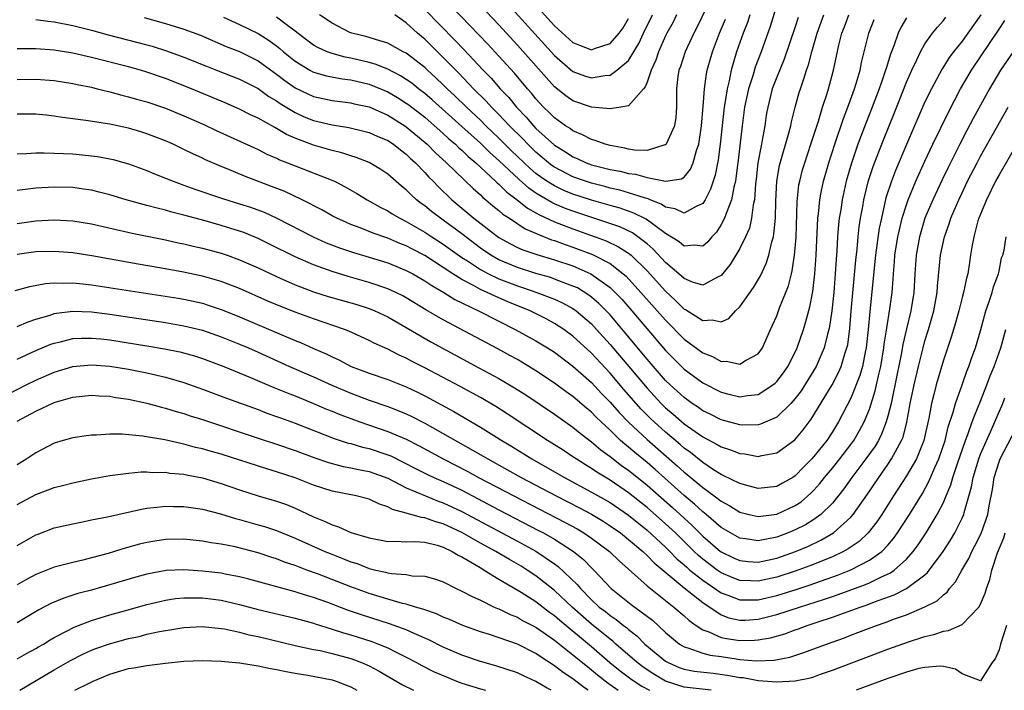
# Model space of a CAD drawing. Units: inches. Extents: x 2607000 to 2610000, y 1539000 to 1540760.
# Drawn here: x 2607947 to 2608054, y 1539000 to 1539072 of the extents above; entities that cross this region are included whole.
import ezdxf

# ---------------------------------------------------------------- set-up
doc = ezdxf.new("R2010")
doc.units = ezdxf.units.IN
doc.header["$MEASUREMENT"] = 0
doc.layers.add('LD26071539_2ft', color=113, linetype='Continuous')

msp = doc.modelspace()

# ---------------------------------------------------------------- linework, layer by layer
at = {"layer": 'LD26071539_2ft'}
for points, elevation in [([(2608022, 1539075), (2608020.37, 1539071.63), (2608020.04, 1539071), (2608019.1, 1539069), (2608018.59, 1539067.41), (2608018.43, 1539067), (2608018.33, 1539066.33), (2608018.19, 1539065), (2608018.17, 1539064.16), (2608018.18, 1539063), (2608018.1, 1539061.9), (2608017.95, 1539061), (2608017.07, 1539059), (2608017, 1539058.93), (2608016.92, 1539058.92), (2608015, 1539058.33), (2608013.63, 1539058.37), (2608013, 1539058.47), (2608012.59, 1539058.59), (2608011, 1539058.86), (2608010.48, 1539059), (2608009.41, 1539059.41), (2608009, 1539059.51), (2608008.03, 1539060.03), (2608007, 1539060.45), (2608006.69, 1539060.69), (2608006.19, 1539061), (2608005, 1539061.84), (2608004.43, 1539062.43), (2608003.82, 1539063), (2608003, 1539063.89), (2608002.51, 1539064.51), (2608002.08, 1539065), (2608000.68, 1539066.68), (2607999, 1539068.52), (2607997.8, 1539069.8), (2607991, 1539076.92)], 8042), ([(2608018.19, 1539073), (2608017.8, 1539072.2), (2608017.14, 1539071), (2608017, 1539070.72), (2608016.23, 1539069), (2608015.93, 1539068.07), (2608015.43, 1539067), (2608015, 1539065.71), (2608014.81, 1539065.19), (2608014.61, 1539065), (2608013, 1539063.16), (2608012.17, 1539063), (2608011, 1539062.83), (2608009, 1539063.01), (2608007, 1539063.69), (2608006.22, 1539064.22), (2608005, 1539065.21), (2608001, 1539069.72), (2607999, 1539071.89), (2607995, 1539076.15)], 8040), ([(2607999, 1539075.26), (2608005, 1539068.6), (2608007, 1539066.85), (2608008.36, 1539066.36), (2608009, 1539066.16), (2608010.43, 1539066.43), (2608011, 1539066.48), (2608011.75, 1539067), (2608013, 1539068.06), (2608014.12, 1539069.88), (2608014.63, 1539071), (2608015.58, 1539073)], 8038), ([(2608002.53, 1539074.53), (2608005, 1539071.81), (2608007, 1539070), (2608007.72, 1539069.72), (2608009, 1539069.21), (2608009.34, 1539069.34), (2608011, 1539069.87), (2608011.98, 1539071), (2608012.42, 1539071.58), (2608013, 1539072.58)], 8036), ([(2608029, 1539074.06), (2608028.28, 1539071.72), (2608027.31, 1539069), (2608026.68, 1539067.32), (2608026.41, 1539066.4), (2608025.95, 1539065), (2608025.53, 1539063), (2608025.27, 1539061), (2608024.8, 1539057), (2608024.76, 1539056.76), (2608024.54, 1539055), (2608024.36, 1539054.36), (2608024.12, 1539053), (2608023.52, 1539051.52), (2608023.36, 1539051), (2608023, 1539050.32), (2608022.49, 1539049.51), (2608021.99, 1539049), (2608021.55, 1539048.45), (2608021, 1539048), (2608020.1, 1539048.1), (2608019, 1539047.98), (2608018.45, 1539048.45), (2608017, 1539049.34), (2608015.71, 1539050.29), (2608014.9, 1539050.9), (2608013.57, 1539051.57), (2608012.08, 1539052.08), (2608011, 1539052.37), (2608010.52, 1539052.52), (2608009, 1539052.96), (2608007, 1539053.61), (2608006.01, 1539054.01), (2608005, 1539054.49), (2608004.19, 1539055), (2608003.48, 1539055.48), (2608003, 1539055.85), (2608002.37, 1539056.37), (2608000.33, 1539058.33), (2607999, 1539059.67), (2607997.6, 1539061), (2607997, 1539061.59), (2607995.49, 1539063), (2607994.23, 1539064.23), (2607993.42, 1539065), (2607993, 1539065.42), (2607992.19, 1539066.19), (2607991.29, 1539067), (2607991, 1539067.28), (2607989, 1539068.83), (2607988.67, 1539069), (2607987, 1539069.93), (2607985.69, 1539070.31), (2607985, 1539070.54), (2607984.65, 1539070.65), (2607983.11, 1539071), (2607982.92, 1539071.08), (2607981, 1539072.09), (2607979.65, 1539073)], 8048), ([(2607991, 1539073.55), (2607994.25, 1539070.25), (2607995.23, 1539069.23), (2607997.32, 1539067), (2607998.15, 1539066.15), (2607999.15, 1539065), (2608000.06, 1539064.06), (2608000.9, 1539063), (2608001.94, 1539061.94), (2608002.72, 1539061), (2608003, 1539060.71), (2608005, 1539058.89), (2608006.18, 1539058.18), (2608007, 1539057.63), (2608007.45, 1539057.45), (2608008.42, 1539057), (2608009, 1539056.79), (2608009.29, 1539056.71), (2608011, 1539056.28), (2608012.08, 1539056.08), (2608013, 1539055.84), (2608013.75, 1539055.75), (2608015, 1539055.41), (2608016.99, 1539055.01), (2608018.73, 1539055.27), (2608019, 1539055.46), (2608019.7, 1539056.3), (2608019.98, 1539057), (2608020.33, 1539058.33), (2608020.58, 1539059), (2608020.88, 1539061), (2608021.07, 1539063.07), (2608021.2, 1539065), (2608021.4, 1539066.6), (2608021.49, 1539067), (2608022.06, 1539069), (2608022.83, 1539071), (2608023.48, 1539072.52)], 8044), ([(2608051.02, 1539072.98), (2608049.63, 1539071), (2608049, 1539070.12), (2608048.09, 1539069), (2608047.63, 1539068.37), (2608047, 1539067.38), (2608046.84, 1539067.16), (2608045.69, 1539065), (2608045, 1539063.58), (2608043, 1539058.97), (2608041.83, 1539056.17), (2608041.39, 1539055), (2608040.79, 1539053.21), (2608040.29, 1539051), (2608040.07, 1539049.93), (2608039.66, 1539047), (2608039.06, 1539040.94), (2608038.88, 1539039), (2608038.65, 1539037), (2608038.55, 1539036.55), (2608038.25, 1539035), (2608037.98, 1539034.02), (2608037, 1539031.55), (2608035.68, 1539029), (2608035, 1539027.92), (2608034.39, 1539027), (2608033, 1539025.25), (2608032.78, 1539025), (2608031.89, 1539024.11), (2608031, 1539023.18), (2608030.72, 1539023), (2608029.63, 1539022.37), (2608029, 1539022.03), (2608027, 1539021.81), (2608025.92, 1539022.08), (2608025, 1539022.34), (2608023.22, 1539023.22), (2608023, 1539023.31), (2608022.16, 1539023.84), (2608021, 1539024.6), (2608019.68, 1539025.68), (2608019, 1539026.17), (2608018.56, 1539026.56), (2608017, 1539027.89), (2608015.75, 1539029), (2608015.37, 1539029.37), (2608014.37, 1539030.37), (2608012.49, 1539032.49), (2608011, 1539034.25), (2608009, 1539036.42), (2608007, 1539038.27), (2608006, 1539039), (2608005, 1539039.65), (2608004.12, 1539040.12), (2608002.38, 1539041), (2607999.98, 1539041.98), (2607998.58, 1539042.58), (2607997.74, 1539043), (2607997, 1539043.32), (2607996.26, 1539043.74), (2607995, 1539044.38), (2607994.03, 1539045), (2607993, 1539045.69), (2607991, 1539046.97), (2607989.66, 1539047.66), (2607989, 1539048.01), (2607988.29, 1539048.29), (2607987, 1539048.85), (2607985.41, 1539049.41), (2607985, 1539049.59), (2607984.04, 1539049.96), (2607983, 1539050.34), (2607982.53, 1539050.53), (2607981.49, 1539051), (2607981, 1539051.26), (2607979.9, 1539051.9), (2607977.75, 1539053), (2607975.88, 1539053.88), (2607974.45, 1539054.45), (2607971.55, 1539055.55), (2607969.65, 1539056.35), (2607969, 1539056.61), (2607967.33, 1539057.33), (2607967, 1539057.49), (2607965.96, 1539057.96), (2607965, 1539058.45), (2607963.84, 1539059), (2607963, 1539059.37), (2607961, 1539060.14), (2607960.34, 1539060.34), (2607959, 1539060.74), (2607957, 1539061.16), (2607954.42, 1539061.58), (2607951.89, 1539061.89), (2607951, 1539062.05), (2607950.13, 1539062.13), (2607949, 1539062.26), (2607947, 1539062.24)], 8062), ([(2607947, 1539066), (2607949, 1539066.03), (2607951, 1539065.88), (2607953, 1539065.58), (2607953.47, 1539065.47), (2607955, 1539065.16), (2607955.64, 1539065), (2607956.72, 1539064.72), (2607957, 1539064.66), (2607958.3, 1539064.3), (2607959, 1539064.14), (2607959.88, 1539063.88), (2607961, 1539063.58), (2607963, 1539062.91), (2607965, 1539062.08), (2607967.13, 1539061.13), (2607968.48, 1539060.48), (2607972.6, 1539058.6), (2607973, 1539058.42), (2607973.94, 1539057.94), (2607975, 1539057.5), (2607975.33, 1539057.33), (2607976.19, 1539057), (2607977, 1539056.66), (2607981.08, 1539055.08), (2607981.26, 1539055), (2607982.41, 1539054.41), (2607983.67, 1539053.67), (2607984.79, 1539053), (2607986.2, 1539052.2), (2607987, 1539051.81), (2607987.49, 1539051.49), (2607988.31, 1539051), (2607989, 1539050.66), (2607991, 1539049.51), (2607991.77, 1539049), (2607993, 1539048.22), (2607995, 1539046.78), (2607995.6, 1539046.4), (2607997, 1539045.47), (2607997.88, 1539045), (2607999, 1539044.47), (2608001, 1539043.7), (2608001.54, 1539043.54), (2608003.08, 1539043), (2608005, 1539042.25), (2608005.86, 1539041.86), (2608007, 1539041.24), (2608007.34, 1539041), (2608009, 1539039.58), (2608009.54, 1539039), (2608011, 1539037.38), (2608015, 1539032.63), (2608016.52, 1539031), (2608017, 1539030.53), (2608017.83, 1539029.83), (2608019, 1539028.81), (2608021, 1539027.38), (2608022.57, 1539026.57), (2608023, 1539026.3), (2608023.99, 1539025.99), (2608025, 1539025.58), (2608025.54, 1539025.54), (2608027, 1539025.27), (2608027.37, 1539025.37), (2608029, 1539025.66), (2608030.95, 1539027.05), (2608031.86, 1539028.14), (2608032.49, 1539029), (2608032.72, 1539029.28), (2608034.98, 1539033.02), (2608035.67, 1539034.33), (2608035.96, 1539035), (2608036.36, 1539036.36), (2608036.58, 1539037), (2608036.66, 1539037.34), (2608036.89, 1539039.11), (2608037.04, 1539040.96), (2608037.53, 1539046.47), (2608037.67, 1539047.67), (2608037.79, 1539049), (2608037.91, 1539050.09), (2608038.05, 1539051), (2608038.29, 1539052.29), (2608038.4, 1539053), (2608038.92, 1539055.08), (2608039.41, 1539056.59), (2608040.52, 1539059.48), (2608041.67, 1539062.33), (2608043, 1539065.71), (2608043.57, 1539067), (2608044.12, 1539068.12), (2608044.51, 1539069), (2608045, 1539069.86), (2608045.82, 1539071), (2608046.34, 1539071.66), (2608047, 1539072.38), (2608047.27, 1539072.73)], 8060), ([(2608043, 1539072.66), (2608042.39, 1539071.61), (2608042.1, 1539071), (2608041.63, 1539069.63), (2608041.27, 1539068.73), (2608040.8, 1539067.2), (2608040.75, 1539067), (2608040.29, 1539065.71), (2608040.06, 1539065), (2608039.3, 1539063), (2608038.65, 1539061.35), (2608037.77, 1539059), (2608037.06, 1539056.94), (2608036.5, 1539055), (2608036.06, 1539053), (2608035.9, 1539051.9), (2608035.75, 1539051), (2608035.67, 1539050.33), (2608035.57, 1539049), (2608035.5, 1539047.5), (2608035.42, 1539046.58), (2608035.32, 1539045), (2608035.16, 1539043), (2608034.95, 1539041), (2608034.7, 1539039.3), (2608034.63, 1539039), (2608034.47, 1539038.47), (2608034.1, 1539037), (2608033.24, 1539035), (2608032.4, 1539033.6), (2608031.63, 1539032.37), (2608031, 1539031.53), (2608030.52, 1539031), (2608029, 1539029.52), (2608027.25, 1539028.75), (2608027, 1539028.68), (2608025.35, 1539028.65), (2608025, 1539028.67), (2608023, 1539029.21), (2608021.82, 1539029.82), (2608021, 1539030.21), (2608020.55, 1539030.55), (2608019.86, 1539031), (2608019, 1539031.62), (2608017.49, 1539033), (2608017, 1539033.48), (2608015, 1539035.79), (2608012.64, 1539038.64), (2608011, 1539040.56), (2608010.59, 1539041), (2608009.8, 1539041.8), (2608009, 1539042.48), (2608008.71, 1539042.71), (2608007.47, 1539043.47), (2608007, 1539043.68), (2608005.93, 1539044.07), (2608005, 1539044.44), (2608004.59, 1539044.59), (2608003, 1539045.03), (2608001, 1539045.67), (2607999, 1539046.51), (2607998.13, 1539047), (2607997, 1539047.78), (2607995, 1539049.31), (2607993, 1539050.8), (2607992.69, 1539051), (2607991.73, 1539051.73), (2607991, 1539052.34), (2607990.61, 1539052.61), (2607990.11, 1539053), (2607989.52, 1539053.52), (2607989, 1539054.06), (2607988.48, 1539054.48), (2607987, 1539055.78), (2607986.27, 1539056.27), (2607985, 1539057.03), (2607983.58, 1539057.58), (2607983, 1539057.74), (2607982.06, 1539058.06), (2607981, 1539058.31), (2607979, 1539058.9), (2607977, 1539059.66), (2607976.07, 1539060.07), (2607975, 1539060.71), (2607974.8, 1539060.8), (2607973, 1539061.82), (2607972.18, 1539062.18), (2607971, 1539062.79), (2607969.46, 1539063.46), (2607965.83, 1539065), (2607963, 1539066.11), (2607961, 1539066.8), (2607960.31, 1539067), (2607959, 1539067.36), (2607955, 1539068.37), (2607953, 1539068.84), (2607951, 1539069.16), (2607949, 1539069.31), (2607947, 1539069.32)], 8058), ([(2607947, 1539057.95), (2607947.99, 1539057.99), (2607949, 1539058.07), (2607949.91, 1539058.09), (2607951, 1539058.05), (2607951.99, 1539057.99), (2607953, 1539057.95), (2607955, 1539057.76), (2607955.67, 1539057.67), (2607957, 1539057.43), (2607957.35, 1539057.35), (2607959, 1539056.9), (2607961, 1539056.16), (2607961.81, 1539055.81), (2607963, 1539055.34), (2607963.82, 1539055), (2607964.68, 1539054.68), (2607965, 1539054.59), (2607966.16, 1539054.16), (2607969.15, 1539053.15), (2607971, 1539052.58), (2607972.19, 1539052.19), (2607973.65, 1539051.65), (2607975.03, 1539051.03), (2607978.94, 1539049), (2607980.35, 1539048.35), (2607981.8, 1539047.8), (2607983.31, 1539047.31), (2607985, 1539046.81), (2607987, 1539046.17), (2607989, 1539045.37), (2607989.7, 1539045), (2607991, 1539044.26), (2607991.75, 1539043.75), (2607993.05, 1539043), (2607994.24, 1539042.24), (2607996.79, 1539041), (2607999, 1539039.87), (2608000.76, 1539039), (2608003, 1539037.76), (2608004.26, 1539037), (2608005, 1539036.52), (2608007, 1539035.03), (2608009, 1539033.25), (2608010.08, 1539032.08), (2608011, 1539031.15), (2608012, 1539030), (2608013, 1539028.96), (2608015, 1539027.09), (2608018.25, 1539024.25), (2608019, 1539023.56), (2608019.32, 1539023.32), (2608021, 1539021.9), (2608022.25, 1539021), (2608023, 1539020.42), (2608023.93, 1539019.93), (2608025, 1539019.26), (2608026.02, 1539019), (2608027, 1539018.77), (2608029, 1539019.05), (2608031, 1539019.98), (2608031.62, 1539020.38), (2608032.69, 1539021.31), (2608033, 1539021.62), (2608033.66, 1539022.34), (2608034.17, 1539023), (2608035, 1539024), (2608035.8, 1539025), (2608037, 1539026.56), (2608037.32, 1539027), (2608037.94, 1539028.06), (2608038.44, 1539029), (2608039, 1539030.39), (2608039.63, 1539032.37), (2608039.98, 1539033.98), (2608040.23, 1539035), (2608040.57, 1539037), (2608040.61, 1539037.39), (2608040.87, 1539039.13), (2608041.22, 1539041.22), (2608041.45, 1539043), (2608041.56, 1539044.44), (2608041.59, 1539045), (2608041.71, 1539046.29), (2608041.76, 1539047), (2608042.08, 1539049), (2608042.24, 1539049.76), (2608042.55, 1539051), (2608043, 1539052.45), (2608043.19, 1539053), (2608044.03, 1539055), (2608045, 1539057.16), (2608045.86, 1539059), (2608047.53, 1539062.47), (2608048.85, 1539065), (2608050.01, 1539067), (2608053, 1539071.45), (2608053.63, 1539072.37)], 8064), ([(2607949, 1539072.47), (2607950.31, 1539072.31), (2607951, 1539072.24), (2607953, 1539071.84), (2607955, 1539071.32), (2607956.82, 1539070.82), (2607961, 1539069.74), (2607961.58, 1539069.58), (2607963.11, 1539069.11), (2607965, 1539068.41), (2607967.42, 1539067.42), (2607968.52, 1539067), (2607971, 1539066.02), (2607973, 1539065.01), (2607974.17, 1539064.17), (2607975, 1539063.69), (2607975.4, 1539063.4), (2607977, 1539062.43), (2607977.98, 1539061.98), (2607979, 1539061.56), (2607981, 1539061.09), (2607982.8, 1539060.8), (2607984.42, 1539060.42), (2607985, 1539060.27), (2607985.87, 1539059.87), (2607987, 1539059.42), (2607987.62, 1539059), (2607988.38, 1539058.38), (2607989, 1539057.93), (2607989.47, 1539057.47), (2607989.99, 1539057), (2607991, 1539055.95), (2607991.45, 1539055.45), (2607991.9, 1539055), (2607992.43, 1539054.43), (2607993.92, 1539053), (2607996.31, 1539051), (2607999, 1539048.93), (2608000.24, 1539048.24), (2608001, 1539047.85), (2608001.59, 1539047.59), (2608003.08, 1539047.08), (2608005, 1539046.52), (2608007, 1539045.85), (2608008.94, 1539045), (2608011, 1539043.52), (2608011.28, 1539043.28), (2608012.26, 1539042.26), (2608013.37, 1539041), (2608017, 1539036.73), (2608017.85, 1539035.85), (2608019, 1539034.71), (2608021, 1539033.24), (2608023, 1539032.21), (2608023.98, 1539031.98), (2608025, 1539031.71), (2608025.85, 1539031.85), (2608027, 1539031.97), (2608028.58, 1539033), (2608028.81, 1539033.19), (2608029, 1539033.36), (2608029.71, 1539034.29), (2608030.2, 1539035), (2608031, 1539036.55), (2608031.21, 1539037), (2608031.89, 1539039), (2608032.15, 1539039.85), (2608032.58, 1539041.42), (2608032.9, 1539043.1), (2608033.12, 1539045), (2608033.25, 1539047), (2608033.43, 1539051), (2608033.5, 1539051.5), (2608033.64, 1539053), (2608033.81, 1539053.81), (2608034.04, 1539055), (2608034.62, 1539057), (2608035.27, 1539059), (2608036.2, 1539061.8), (2608036.66, 1539063), (2608037.39, 1539065), (2608037.58, 1539065.58), (2608038, 1539067), (2608038.16, 1539067.84), (2608038.94, 1539071), (2608039.52, 1539072.48)], 8056), ([(2607960.7, 1539072.7), (2607963, 1539072.04), (2607965, 1539071.44), (2607966.79, 1539070.79), (2607969.57, 1539069.57), (2607971, 1539069.02), (2607973, 1539068.02), (2607974.75, 1539066.75), (2607975, 1539066.59), (2607975.89, 1539065.89), (2607977, 1539065.11), (2607979, 1539064.16), (2607981, 1539063.73), (2607983, 1539063.48), (2607983.38, 1539063.38), (2607985, 1539063.03), (2607987, 1539062.16), (2607988.85, 1539061), (2607989, 1539060.9), (2607991.25, 1539059), (2607992.12, 1539058.12), (2607993.36, 1539057), (2607996.21, 1539054.21), (2607997, 1539053.53), (2607997.26, 1539053.26), (2607997.6, 1539053), (2607998.35, 1539052.35), (2607999, 1539051.85), (2607999.44, 1539051.44), (2608000.13, 1539051), (2608001.85, 1539049.85), (2608004.69, 1539048.69), (2608005, 1539048.61), (2608006.16, 1539048.16), (2608007, 1539047.88), (2608009.1, 1539047.1), (2608011, 1539046.1), (2608012.42, 1539045), (2608012.73, 1539044.73), (2608014.34, 1539043), (2608017, 1539039.98), (2608019, 1539037.95), (2608021, 1539036.46), (2608022.07, 1539036.07), (2608023, 1539035.54), (2608023.57, 1539035.57), (2608025, 1539035.23), (2608025.62, 1539035.62), (2608027, 1539036.36), (2608027.45, 1539037), (2608027.93, 1539038.07), (2608028.33, 1539039), (2608028.55, 1539039.45), (2608029, 1539040.47), (2608029.31, 1539041.31), (2608030.28, 1539043.72), (2608030.59, 1539045), (2608030.68, 1539045.32), (2608030.93, 1539047), (2608031.08, 1539048.92), (2608031.2, 1539052.8), (2608031.4, 1539054.6), (2608031.48, 1539055), (2608031.78, 1539056.22), (2608032.02, 1539057), (2608032.69, 1539059), (2608033.49, 1539061.49), (2608033.93, 1539063), (2608034.39, 1539064.39), (2608034.57, 1539065), (2608035.13, 1539067), (2608035.71, 1539069.71), (2608036.03, 1539071), (2608036.3, 1539071.7), (2608036.77, 1539073)], 8054), ([(2607969.26, 1539072.74), (2607971, 1539071.95), (2607973, 1539070.98), (2607974.21, 1539070.21), (2607975, 1539069.62), (2607975.35, 1539069.35), (2607975.74, 1539069), (2607977, 1539067.97), (2607978.58, 1539067), (2607979, 1539066.78), (2607980.39, 1539066.39), (2607982.07, 1539066.07), (2607983, 1539065.96), (2607985, 1539065.48), (2607987, 1539064.65), (2607988.04, 1539064.05), (2607989, 1539063.45), (2607989.26, 1539063.26), (2607991, 1539061.91), (2607993, 1539060.15), (2607993.59, 1539059.59), (2607994.3, 1539059), (2607994.65, 1539058.65), (2607995, 1539058.35), (2607995.68, 1539057.68), (2607996.5, 1539057), (2607998.65, 1539055), (2607998.82, 1539054.82), (2607999, 1539054.69), (2607999.84, 1539053.84), (2608000.98, 1539053), (2608002.09, 1539052.09), (2608003, 1539051.6), (2608003.37, 1539051.37), (2608005, 1539050.63), (2608007, 1539049.86), (2608009.41, 1539049), (2608010.57, 1539048.57), (2608011.93, 1539047.93), (2608013, 1539047.22), (2608013.27, 1539047), (2608015, 1539045.32), (2608017, 1539043.11), (2608018.1, 1539042.1), (2608019, 1539041.18), (2608019.13, 1539041.13), (2608021, 1539039.96), (2608022.04, 1539040.04), (2608023, 1539039.81), (2608023.82, 1539040.18), (2608024.56, 1539041), (2608025, 1539041.43), (2608026.49, 1539043.51), (2608027.23, 1539044.77), (2608027.87, 1539046.13), (2608028.14, 1539047), (2608028.46, 1539048.46), (2608028.64, 1539049), (2608028.7, 1539049.3), (2608028.86, 1539051), (2608028.9, 1539052.9), (2608029, 1539055), (2608029.29, 1539056.71), (2608030.34, 1539060.34), (2608030.51, 1539061), (2608030.58, 1539061.42), (2608030.98, 1539063), (2608031.42, 1539064.58), (2608031.55, 1539065), (2608031.94, 1539066.06), (2608032.22, 1539067), (2608032.43, 1539067.57), (2608032.8, 1539069), (2608033.37, 1539071), (2608034.09, 1539073)], 8052), ([(2608031.32, 1539072.68), (2608031, 1539071.7), (2608029.8, 1539068.2), (2608029, 1539066.26), (2608028.52, 1539065), (2608028.02, 1539063), (2608027.87, 1539062.13), (2608027.7, 1539061), (2608027.44, 1539059.44), (2608027.34, 1539059), (2608026.97, 1539057), (2608026.78, 1539055.22), (2608026.71, 1539054.71), (2608026.6, 1539053), (2608026.47, 1539052.47), (2608026.29, 1539051), (2608026.05, 1539049.95), (2608025.63, 1539049), (2608025, 1539047.72), (2608024.58, 1539047), (2608023.98, 1539046.02), (2608023, 1539044.82), (2608022.69, 1539044.69), (2608021, 1539043.77), (2608019.89, 1539044.11), (2608019, 1539044.48), (2608018.44, 1539045), (2608017, 1539046.24), (2608015.66, 1539047.66), (2608015, 1539048.23), (2608014.01, 1539049), (2608013.42, 1539049.42), (2608012.06, 1539050.06), (2608007, 1539051.76), (2608006.1, 1539052.1), (2608005, 1539052.57), (2608004.7, 1539052.7), (2608003, 1539053.72), (2608002.24, 1539054.24), (2608001.18, 1539055.18), (2607999, 1539057.24), (2607998.07, 1539058.07), (2607997, 1539059.12), (2607996, 1539060), (2607995, 1539060.93), (2607991.81, 1539063.81), (2607991, 1539064.5), (2607990.33, 1539065), (2607989.59, 1539065.59), (2607989, 1539066.01), (2607988.39, 1539066.39), (2607987, 1539067.1), (2607985.66, 1539067.66), (2607985, 1539067.83), (2607983, 1539068.31), (2607982.41, 1539068.41), (2607981, 1539068.79), (2607980.45, 1539069), (2607979.45, 1539069.45), (2607979, 1539069.71), (2607978.26, 1539070.26), (2607977, 1539071.23), (2607976.16, 1539071.84), (2607975, 1539072.72)], 8050), ([(2608026.11, 1539073), (2608025.84, 1539072.16), (2608025.38, 1539071), (2608024.67, 1539069), (2608024.08, 1539067), (2608023.85, 1539065.85), (2608023.63, 1539065), (2608023.4, 1539063.4), (2608023.33, 1539063), (2608022.89, 1539059), (2608022.68, 1539057.32), (2608022.35, 1539055.65), (2608021.86, 1539054.14), (2608021.26, 1539053), (2608021, 1539052.6), (2608020.29, 1539052.29), (2608019, 1539051.55), (2608018.04, 1539052.04), (2608017, 1539052.21), (2608016.53, 1539052.53), (2608015.34, 1539053), (2608015.11, 1539053.11), (2608014.83, 1539053.17), (2608013, 1539053.76), (2608012.04, 1539054.04), (2608011, 1539054.27), (2608010.43, 1539054.43), (2608009, 1539054.79), (2608008.36, 1539055), (2608007, 1539055.48), (2608005, 1539056.53), (2608004.72, 1539056.72), (2608004.36, 1539057), (2608003, 1539058.14), (2608002.11, 1539059), (2608001.58, 1539059.58), (2608000.15, 1539061), (2607999, 1539062.22), (2607998.21, 1539063), (2607997.64, 1539063.64), (2607996.26, 1539065), (2607994.67, 1539066.67), (2607994.34, 1539067), (2607993, 1539068.39), (2607991, 1539070.34), (2607990.63, 1539070.63), (2607990.21, 1539071), (2607989, 1539072.11), (2607987.75, 1539073)], 8046), ([(2608054.51, 1539069), (2608053.17, 1539067), (2608051.98, 1539065), (2608051, 1539063.24), (2608050.21, 1539061.79), (2608049.52, 1539060.48), (2608048.76, 1539059), (2608047.51, 1539056.49), (2608046.85, 1539055.15), (2608045.84, 1539053), (2608045, 1539051), (2608044.41, 1539049), (2608044.04, 1539047), (2608043.89, 1539045), (2608043.79, 1539043), (2608043.48, 1539041), (2608043, 1539039.04), (2608042.62, 1539037.38), (2608042.47, 1539036.47), (2608041.98, 1539034.02), (2608041.34, 1539031), (2608041, 1539029.63), (2608040.82, 1539029), (2608040.32, 1539027.68), (2608039.97, 1539027), (2608039.61, 1539026.39), (2608038.63, 1539025), (2608037.11, 1539023), (2608036.24, 1539021.76), (2608035, 1539020.22), (2608033.77, 1539019), (2608033, 1539018.44), (2608032.11, 1539017.89), (2608031, 1539017.33), (2608030.22, 1539017), (2608029, 1539016.53), (2608027.7, 1539016.3), (2608027, 1539016.14), (2608025.63, 1539016.37), (2608025, 1539016.44), (2608024, 1539017), (2608023, 1539017.61), (2608021.38, 1539019), (2608021, 1539019.3), (2608020.12, 1539020.12), (2608019, 1539021.05), (2608015.86, 1539023.86), (2608015, 1539024.6), (2608013.68, 1539025.68), (2608013, 1539026.27), (2608012.59, 1539026.59), (2608012.13, 1539027), (2608011, 1539028.1), (2608010.03, 1539029), (2608009.51, 1539029.51), (2608009, 1539030.04), (2608008.47, 1539030.47), (2608007, 1539031.74), (2608006.26, 1539032.26), (2608005, 1539033.19), (2608003, 1539034.52), (2608001.46, 1539035.46), (2608001, 1539035.73), (2608000.19, 1539036.19), (2607998.89, 1539036.89), (2607993, 1539040.02), (2607991.12, 1539041.12), (2607989, 1539042.42), (2607988.63, 1539042.63), (2607987.86, 1539043), (2607987, 1539043.39), (2607985, 1539044.08), (2607982.72, 1539044.72), (2607981, 1539045.24), (2607979, 1539045.96), (2607977, 1539046.83), (2607974.22, 1539048.22), (2607973, 1539048.82), (2607971.45, 1539049.45), (2607971, 1539049.6), (2607969, 1539050.22), (2607967.29, 1539050.71), (2607965, 1539051.35), (2607963.68, 1539051.68), (2607963, 1539051.88), (2607962.09, 1539052.09), (2607961, 1539052.4), (2607958.77, 1539053), (2607957, 1539053.53), (2607955.84, 1539053.84), (2607955, 1539054.03), (2607954.16, 1539054.16), (2607953, 1539054.31), (2607951, 1539054.36), (2607949, 1539054.25), (2607948.13, 1539054.13), (2607947, 1539054)], 8066), ([(2607947, 1539050.45), (2607949, 1539050.73), (2607951, 1539050.83), (2607953, 1539050.73), (2607955, 1539050.39), (2607959.4, 1539049.4), (2607963, 1539048.67), (2607964.36, 1539048.36), (2607965, 1539048.24), (2607965.99, 1539047.99), (2607967, 1539047.77), (2607969, 1539047.22), (2607969.66, 1539047), (2607971, 1539046.53), (2607973, 1539045.65), (2607975, 1539044.7), (2607977, 1539043.81), (2607977.58, 1539043.58), (2607979, 1539043.05), (2607980.56, 1539042.56), (2607983.68, 1539041.68), (2607985, 1539041.26), (2607985.62, 1539041), (2607987, 1539040.34), (2607991.64, 1539037.64), (2607996.85, 1539034.85), (2607999, 1539033.68), (2608000.69, 1539032.69), (2608001.91, 1539031.91), (2608005, 1539029.83), (2608007, 1539028.42), (2608007.78, 1539027.78), (2608009, 1539026.85), (2608009.99, 1539025.99), (2608011, 1539025.26), (2608011.14, 1539025.14), (2608012.27, 1539024.27), (2608013, 1539023.77), (2608015, 1539022.17), (2608017.75, 1539019.75), (2608019.83, 1539017.83), (2608021, 1539016.66), (2608022.93, 1539015), (2608023, 1539014.95), (2608024.32, 1539014.32), (2608025, 1539014.02), (2608025.93, 1539013.93), (2608027, 1539013.86), (2608029, 1539014.28), (2608031.01, 1539014.99), (2608032.41, 1539015.59), (2608033.77, 1539016.23), (2608035.11, 1539017), (2608037, 1539018.7), (2608037.26, 1539019), (2608038.8, 1539021.2), (2608040.01, 1539023), (2608041, 1539024.4), (2608041.4, 1539025), (2608041.82, 1539025.82), (2608042.47, 1539027), (2608042.63, 1539027.37), (2608043.04, 1539028.96), (2608043.42, 1539031), (2608043.83, 1539033), (2608044.3, 1539035), (2608044.8, 1539037), (2608045, 1539037.75), (2608045.39, 1539039), (2608045.94, 1539041), (2608046.3, 1539043), (2608046.34, 1539043.66), (2608046.69, 1539047), (2608047.1, 1539049), (2608047.61, 1539050.39), (2608047.79, 1539051), (2608048.65, 1539053), (2608049, 1539053.75), (2608049.6, 1539055), (2608050.63, 1539057), (2608051, 1539057.7), (2608053.99, 1539063)], 8068), ([(2608054.92, 1539059), (2608053, 1539055.68), (2608052.63, 1539055), (2608051.63, 1539053), (2608050.8, 1539051), (2608050.71, 1539050.71), (2608050.26, 1539049), (2608050.08, 1539048.08), (2608049.93, 1539047), (2608049.79, 1539046.21), (2608049.61, 1539045), (2608049.47, 1539044.53), (2608049.16, 1539043), (2608049, 1539042.44), (2608048.65, 1539041), (2608048.3, 1539039.7), (2608047.84, 1539038.16), (2608047, 1539035.66), (2608046.21, 1539033), (2608045.95, 1539031.95), (2608045.69, 1539031), (2608045.41, 1539029.41), (2608044.89, 1539027), (2608044.07, 1539025), (2608043, 1539023.16), (2608042.16, 1539021.84), (2608041.61, 1539021), (2608040.34, 1539019), (2608039.81, 1539018.19), (2608038.87, 1539017), (2608037.91, 1539016.09), (2608036.72, 1539015.28), (2608036.21, 1539015), (2608035, 1539014.43), (2608032.56, 1539013.44), (2608031, 1539012.87), (2608029, 1539012.22), (2608027, 1539011.79), (2608026.16, 1539011.84), (2608025, 1539011.87), (2608024.19, 1539012.19), (2608023, 1539012.69), (2608022.56, 1539013), (2608021, 1539014.17), (2608020.55, 1539014.55), (2608020.07, 1539015), (2608018.05, 1539017), (2608017, 1539018), (2608015, 1539019.77), (2608013, 1539021.35), (2608011, 1539022.7), (2608009.57, 1539023.57), (2608009, 1539023.97), (2608008.35, 1539024.36), (2608007.33, 1539025), (2608007, 1539025.23), (2608005.93, 1539025.93), (2608004.24, 1539027), (2607999.89, 1539029.89), (2607998.66, 1539030.66), (2607997, 1539031.63), (2607994.82, 1539032.82), (2607991, 1539034.86), (2607989.57, 1539035.57), (2607989, 1539035.88), (2607988.22, 1539036.22), (2607987, 1539036.85), (2607985.52, 1539037.52), (2607985, 1539037.81), (2607982.81, 1539038.81), (2607982.33, 1539039), (2607979, 1539040.12), (2607977, 1539040.86), (2607975.46, 1539041.46), (2607974.06, 1539042.06), (2607971, 1539043.41), (2607969, 1539044.18), (2607967, 1539044.75), (2607964.78, 1539045.22), (2607962.35, 1539045.65), (2607960.04, 1539046.04), (2607955.04, 1539046.96), (2607953, 1539047.28), (2607951, 1539047.43), (2607949, 1539047.36), (2607947, 1539047.09)], 8070), ([(2607946.79, 1539043.21), (2607948.36, 1539043.64), (2607950.05, 1539043.95), (2607951, 1539044.02), (2607951.98, 1539043.98), (2607953, 1539044.03), (2607954.07, 1539043.93), (2607955, 1539043.82), (2607964.37, 1539042.37), (2607965, 1539042.26), (2607967, 1539041.82), (2607967.63, 1539041.63), (2607969.12, 1539041.12), (2607971, 1539040.37), (2607977, 1539037.8), (2607977.58, 1539037.58), (2607979, 1539036.93), (2607980.36, 1539036.36), (2607981, 1539036.02), (2607981.71, 1539035.71), (2607983.06, 1539035), (2607985, 1539034.26), (2607987, 1539033.57), (2607989, 1539032.78), (2607990.21, 1539032.21), (2607991, 1539031.82), (2607994.12, 1539030.12), (2607997, 1539028.45), (2607999.31, 1539027), (2608000.37, 1539026.37), (2608002.56, 1539025), (2608005, 1539023.62), (2608006.07, 1539023), (2608009, 1539021.42), (2608011, 1539020.28), (2608013, 1539018.93), (2608015, 1539017.31), (2608017, 1539015.46), (2608017.46, 1539015), (2608018.21, 1539014.21), (2608019, 1539013.56), (2608019.29, 1539013.29), (2608019.63, 1539013), (2608021, 1539011.9), (2608023, 1539010.53), (2608023.72, 1539010.28), (2608025, 1539009.77), (2608026.21, 1539009.79), (2608027, 1539009.77), (2608029, 1539010.24), (2608031.1, 1539010.9), (2608032.6, 1539011.4), (2608035.56, 1539012.44), (2608037, 1539013.01), (2608039, 1539014.05), (2608040.34, 1539015), (2608041, 1539015.68), (2608041.61, 1539016.39), (2608042.04, 1539017), (2608043.33, 1539019), (2608044.72, 1539021.28), (2608045.43, 1539022.57), (2608046.07, 1539024.07), (2608046.5, 1539025), (2608047.18, 1539027), (2608047.52, 1539028.48), (2608048.04, 1539030.04), (2608048.28, 1539031), (2608049, 1539033), (2608049.52, 1539034.48), (2608049.74, 1539035), (2608050.05, 1539035.95), (2608050.44, 1539037), (2608051, 1539038.85), (2608051.58, 1539041), (2608051.89, 1539041.89), (2608052.24, 1539043), (2608052.4, 1539043.6), (2608052.93, 1539045), (2608053, 1539045.27), (2608053.28, 1539046.72), (2608053.39, 1539047), (2608053.55, 1539047.55), (2608053.78, 1539049)], 8072), ([(2607947, 1539039.3), (2607948.17, 1539039.83), (2607949, 1539040.1), (2607950.54, 1539040.54), (2607951, 1539040.7), (2607951.24, 1539040.76), (2607953, 1539040.98), (2607955, 1539040.91), (2607957, 1539040.65), (2607963, 1539039.74), (2607965, 1539039.39), (2607967, 1539038.91), (2607969, 1539038.21), (2607971, 1539037.41), (2607971.96, 1539037), (2607973, 1539036.54), (2607976.39, 1539035), (2607979, 1539033.87), (2607980.96, 1539032.96), (2607983, 1539032.09), (2607985, 1539031.35), (2607987, 1539030.67), (2607988.21, 1539030.21), (2607989, 1539029.89), (2607989.6, 1539029.6), (2607991, 1539028.88), (2607997.3, 1539025.3), (2607997.79, 1539025), (2607999.87, 1539023.87), (2608001.4, 1539023), (2608005.19, 1539021), (2608007.71, 1539019.71), (2608009, 1539019.02), (2608010.26, 1539018.26), (2608011, 1539017.79), (2608012.12, 1539017), (2608013, 1539016.3), (2608014.53, 1539015), (2608015, 1539014.56), (2608015.76, 1539013.76), (2608019, 1539011.09), (2608021, 1539009.48), (2608023, 1539008.16), (2608023.83, 1539007.83), (2608025, 1539007.57), (2608025.59, 1539007.59), (2608027, 1539007.68), (2608029, 1539008.18), (2608031.47, 1539009), (2608034.15, 1539009.85), (2608035, 1539010.15), (2608035.64, 1539010.36), (2608038.57, 1539011.43), (2608039, 1539011.63), (2608040.24, 1539012.24), (2608041.29, 1539012.71), (2608041.68, 1539013), (2608043, 1539014.17), (2608043.74, 1539015), (2608044.28, 1539015.72), (2608045.12, 1539017), (2608046.33, 1539019), (2608047, 1539020.31), (2608047.29, 1539021), (2608047.79, 1539022.21), (2608048, 1539023), (2608048.5, 1539024.5), (2608049.39, 1539027), (2608049.64, 1539027.64), (2608050.11, 1539029), (2608050.33, 1539029.67), (2608051, 1539031.25), (2608051.68, 1539033), (2608052.03, 1539033.97), (2608052.46, 1539035), (2608053.18, 1539037), (2608053.74, 1539039)], 8074), ([(2607947, 1539035.77), (2607949, 1539036.71), (2607950.61, 1539037.39), (2607951, 1539037.52), (2607951.66, 1539037.66), (2607953, 1539038), (2607953.94, 1539038.05), (2607955, 1539038.06), (2607956.03, 1539037.97), (2607957, 1539037.86), (2607961.2, 1539037.2), (2607962.9, 1539036.9), (2607964.56, 1539036.56), (2607966.13, 1539036.13), (2607967, 1539035.85), (2607969.29, 1539035), (2607972.19, 1539033.81), (2607974.71, 1539032.71), (2607976.13, 1539032.13), (2607977, 1539031.8), (2607979, 1539031), (2607980.39, 1539030.39), (2607981, 1539030.16), (2607981.81, 1539029.81), (2607983, 1539029.36), (2607983.98, 1539029), (2607987, 1539027.97), (2607989, 1539027.13), (2607990.41, 1539026.41), (2607992.99, 1539025), (2607995.65, 1539023.65), (2607996.81, 1539023), (2608000.62, 1539021), (2608006.15, 1539018.15), (2608007.44, 1539017.44), (2608008.18, 1539017), (2608009, 1539016.44), (2608010.95, 1539015), (2608011.99, 1539013.99), (2608013, 1539013.1), (2608015, 1539011.3), (2608015.35, 1539011), (2608017.9, 1539009), (2608019, 1539008.05), (2608019.54, 1539007.54), (2608020.31, 1539007), (2608021, 1539006.55), (2608021.68, 1539006.32), (2608023, 1539005.72), (2608023.59, 1539005.59), (2608025, 1539005.38), (2608026.58, 1539005.42), (2608027, 1539005.45), (2608028.32, 1539005.68), (2608029.88, 1539006.12), (2608031, 1539006.53), (2608031.35, 1539006.65), (2608032.28, 1539007), (2608032.83, 1539007.17), (2608033.36, 1539007.36), (2608035, 1539007.9), (2608038.02, 1539009), (2608038.76, 1539009.24), (2608039.55, 1539009.55), (2608041.69, 1539010.31), (2608043.01, 1539010.99), (2608045, 1539012.48), (2608045.28, 1539012.72), (2608046.96, 1539015), (2608047.76, 1539016.24), (2608048.21, 1539017), (2608049, 1539018.59), (2608049.18, 1539019), (2608049.22, 1539019.22), (2608050.02, 1539021.98), (2608050.2, 1539023), (2608050.8, 1539025), (2608051, 1539025.52), (2608052.06, 1539027.94), (2608052.56, 1539029), (2608053.39, 1539031), (2608053.61, 1539031.61)], 8076), ([(2607945, 1539031.48), (2607947.95, 1539033), (2607949, 1539033.52), (2607951, 1539034.39), (2607953, 1539034.99), (2607955, 1539035.17), (2607957, 1539035.03), (2607959, 1539034.69), (2607961, 1539034.3), (2607963, 1539033.83), (2607965, 1539033.25), (2607967, 1539032.55), (2607969.58, 1539031.58), (2607973, 1539030.33), (2607973.96, 1539029.96), (2607975, 1539029.59), (2607975.43, 1539029.43), (2607977, 1539028.86), (2607981.22, 1539027.22), (2607982.72, 1539026.72), (2607983, 1539026.65), (2607984.27, 1539026.27), (2607985, 1539026.11), (2607987, 1539025.45), (2607987.32, 1539025.32), (2607988.66, 1539024.66), (2607989.98, 1539023.98), (2607991.31, 1539023.31), (2607991.98, 1539023), (2607993, 1539022.56), (2607995, 1539021.61), (2607999, 1539019.5), (2608003.28, 1539017.28), (2608003.82, 1539017), (2608005, 1539016.33), (2608007.07, 1539015), (2608008.13, 1539014.13), (2608009, 1539013.23), (2608009.25, 1539013), (2608011.12, 1539011), (2608013.28, 1539009.28), (2608015.57, 1539007.57), (2608017, 1539006.25), (2608018.49, 1539005), (2608019, 1539004.69), (2608019.41, 1539004.59), (2608021, 1539004.01), (2608021.8, 1539003.8), (2608023, 1539003.64), (2608024.61, 1539003.39), (2608025, 1539003.34), (2608026.82, 1539003.18), (2608028.73, 1539003.27), (2608030.4, 1539003.6), (2608031.92, 1539004.08), (2608034.37, 1539005), (2608036.32, 1539005.68), (2608037, 1539005.95), (2608037.77, 1539006.23), (2608039.75, 1539007), (2608040.69, 1539007.31), (2608041.72, 1539007.72), (2608043, 1539008.17), (2608044.99, 1539009.01), (2608046.32, 1539009.68), (2608047, 1539010.33), (2608047.39, 1539010.61), (2608047.66, 1539011), (2608048.29, 1539011.71), (2608048.98, 1539013), (2608049.74, 1539014.26), (2608050.06, 1539015), (2608050.4, 1539015.6), (2608051.06, 1539016.94), (2608051.78, 1539019), (2608051.94, 1539019.94), (2608052.29, 1539021.71), (2608052.47, 1539023), (2608053, 1539024.68), (2608053.11, 1539025), (2608055.2, 1539029)], 8078), ([(2607947, 1539029.07), (2607949, 1539030.15), (2607951, 1539031.08), (2607953, 1539031.67), (2607955, 1539031.89), (2607955.83, 1539031.83), (2607957, 1539031.78), (2607957.65, 1539031.65), (2607959, 1539031.45), (2607961, 1539031.02), (2607962.59, 1539030.59), (2607963, 1539030.5), (2607964.14, 1539030.14), (2607965, 1539029.91), (2607965.67, 1539029.67), (2607967, 1539029.26), (2607973, 1539027.25), (2607975, 1539026.6), (2607977, 1539025.92), (2607979.13, 1539025.13), (2607980.62, 1539024.62), (2607982.19, 1539024.19), (2607983, 1539024.05), (2607983.85, 1539023.85), (2607985, 1539023.64), (2607987, 1539022.93), (2607989, 1539021.88), (2607991.08, 1539021), (2607992.45, 1539020.45), (2607993, 1539020.27), (2607995, 1539019.33), (2608001, 1539016.12), (2608003, 1539015.02), (2608005, 1539013.67), (2608005.39, 1539013.39), (2608007.44, 1539011.44), (2608007.8, 1539011), (2608009, 1539009.78), (2608009.84, 1539009), (2608010.5, 1539008.5), (2608011, 1539008.08), (2608011.65, 1539007.65), (2608012.45, 1539007), (2608012.77, 1539006.77), (2608013, 1539006.56), (2608013.89, 1539005.89), (2608014.77, 1539005), (2608017, 1539003.16), (2608017.28, 1539003), (2608018.48, 1539002.48), (2608019, 1539002.29), (2608020.08, 1539002.08), (2608022.15, 1539001.85), (2608023.65, 1539001.65), (2608025, 1539001.4), (2608025.37, 1539001.37), (2608027, 1539001.07), (2608029, 1539000.91), (2608031, 1539001.01), (2608032.64, 1539001.36), (2608033, 1539001.47), (2608033.73, 1539001.73), (2608035, 1539002.16), (2608041, 1539004.43), (2608043.24, 1539005.24), (2608045, 1539005.82), (2608045.97, 1539006.03), (2608047, 1539006.4), (2608047.55, 1539006.45), (2608049, 1539007.11), (2608050.83, 1539009), (2608051, 1539009.32), (2608051.49, 1539010.51), (2608051.63, 1539011), (2608052.01, 1539011.99), (2608052.22, 1539013), (2608052.84, 1539014.84), (2608053.51, 1539016.49), (2608053.66, 1539017)], 8080), ([(2608021.92, 1539000), (2608019, 1539000.35), (2608016.99, 1539000.99), (2608015.74, 1539001.74), (2608015, 1539002.23), (2608014.54, 1539002.54), (2608013.94, 1539003), (2608011.62, 1539005), (2608011.3, 1539005.3), (2608011, 1539005.51), (2608009, 1539007.14), (2608006.9, 1539009), (2608005, 1539010.8), (2608003, 1539012.37), (2608002.04, 1539013), (2608001.4, 1539013.4), (2608000.13, 1539014.13), (2607998.66, 1539015), (2607997, 1539015.9), (2607995, 1539017.04), (2607993, 1539017.99), (2607992.2, 1539018.2), (2607991, 1539018.64), (2607990.66, 1539018.66), (2607989.49, 1539019), (2607989.09, 1539019.09), (2607989, 1539019.13), (2607987.52, 1539019.52), (2607987, 1539019.83), (2607986.1, 1539020.1), (2607985, 1539020.64), (2607983.58, 1539021), (2607981, 1539021.52), (2607979, 1539022.18), (2607977, 1539022.96), (2607975, 1539023.62), (2607973.93, 1539023.93), (2607969, 1539025.51), (2607967.83, 1539025.83), (2607967, 1539026.08), (2607966.25, 1539026.25), (2607965, 1539026.59), (2607964.65, 1539026.65), (2607962.95, 1539027.05), (2607960.53, 1539027.47), (2607958.32, 1539027.68), (2607957, 1539027.68), (2607955.56, 1539027.56), (2607955, 1539027.56), (2607954.49, 1539027.51), (2607953, 1539027.28), (2607951.97, 1539027), (2607951, 1539026.71), (2607949, 1539025.67), (2607948.03, 1539025), (2607947, 1539024.37)], 8082), ([(2607947, 1539020.07), (2607949, 1539021.17), (2607950.34, 1539021.66), (2607951, 1539021.92), (2607951.88, 1539022.12), (2607953, 1539022.42), (2607953.49, 1539022.51), (2607955, 1539022.84), (2607957, 1539023.2), (2607959, 1539023.47), (2607960.39, 1539023.61), (2607961, 1539023.61), (2607961.55, 1539023.55), (2607963, 1539023.56), (2607963.48, 1539023.48), (2607965, 1539023.34), (2607965.27, 1539023.27), (2607967, 1539022.95), (2607969, 1539022.36), (2607971, 1539021.67), (2607973, 1539021.03), (2607975, 1539020.43), (2607976.06, 1539020.06), (2607977, 1539019.67), (2607979, 1539018.76), (2607980.25, 1539018.25), (2607981, 1539017.87), (2607981.67, 1539017.67), (2607983, 1539017.06), (2607985, 1539016.47), (2607987, 1539016.09), (2607987.88, 1539016.12), (2607989, 1539016.05), (2607989.91, 1539016.09), (2607991, 1539016), (2607992.32, 1539015.68), (2607993, 1539015.47), (2607993.97, 1539015), (2607994.59, 1539014.59), (2607995, 1539014.41), (2607996.37, 1539013.63), (2607997.15, 1539013.15), (2607997.42, 1539013), (2607999, 1539012.02), (2608001.39, 1539010.61), (2608003, 1539009.59), (2608004.46, 1539008.46), (2608005, 1539008.09), (2608005.57, 1539007.57), (2608009, 1539004.72), (2608010.99, 1539002.99), (2608012.1, 1539002.1), (2608013.24, 1539001.24), (2608013.59, 1539001), (2608014.45, 1539000.45), (2608015.27, 1539000)], 8084), ([(2607947, 1539015.64), (2607949, 1539016.79), (2607949.15, 1539016.85), (2607951, 1539017.54), (2607953, 1539018), (2607954.24, 1539018.24), (2607955, 1539018.41), (2607956.76, 1539018.76), (2607960.42, 1539019.58), (2607961, 1539019.67), (2607961.74, 1539019.74), (2607963, 1539019.9), (2607963.87, 1539019.87), (2607965, 1539019.87), (2607965.74, 1539019.74), (2607967, 1539019.56), (2607968.94, 1539019.06), (2607970.56, 1539018.56), (2607971, 1539018.46), (2607973, 1539017.89), (2607973.69, 1539017.69), (2607975, 1539017.26), (2607977, 1539016.45), (2607980.22, 1539015), (2607980.77, 1539014.77), (2607982.22, 1539014.22), (2607983, 1539013.9), (2607983.69, 1539013.69), (2607985, 1539013.17), (2607985.7, 1539013), (2607986.76, 1539012.76), (2607987, 1539012.69), (2607987.4, 1539012.61), (2607989, 1539012.5), (2607989.62, 1539012.38), (2607991, 1539012.35), (2607992.06, 1539012.06), (2607993, 1539011.72), (2607994.4, 1539011), (2607995, 1539010.73), (2607996.12, 1539010.12), (2607997, 1539009.73), (2607998.49, 1539009), (2607998.84, 1539008.84), (2607999, 1539008.79), (2608000.2, 1539008.2), (2608001, 1539007.89), (2608001.56, 1539007.56), (2608003, 1539006.83), (2608005, 1539005.43), (2608007, 1539003.85), (2608008.56, 1539002.56), (2608009, 1539002.23), (2608009.66, 1539001.66), (2608010.78, 1539000.78), (2608011, 1539000.64), (2608011.88, 1539000)], 8086), ([(2608008.65, 1539000), (2608008.26, 1539000.26), (2608007, 1539001.24), (2608005.94, 1539001.93), (2608005, 1539002.66), (2608003.57, 1539003.57), (2608003, 1539003.98), (2608001, 1539004.99), (2607997.97, 1539006.03), (2607997, 1539006.32), (2607995.11, 1539007), (2607993.65, 1539007.65), (2607993, 1539007.9), (2607992.25, 1539008.25), (2607991, 1539008.68), (2607990.78, 1539008.78), (2607989.99, 1539009), (2607989, 1539009.31), (2607988.61, 1539009.39), (2607987, 1539009.85), (2607985, 1539010.45), (2607983, 1539011.18), (2607979.43, 1539012.57), (2607978.25, 1539013), (2607977, 1539013.48), (2607975.86, 1539013.86), (2607975, 1539014.21), (2607974.39, 1539014.39), (2607973, 1539014.84), (2607970.51, 1539015.49), (2607969, 1539015.8), (2607967.95, 1539015.95), (2607967, 1539016.12), (2607965, 1539016.32), (2607963, 1539016.29), (2607961.87, 1539016.13), (2607961, 1539015.98), (2607960.21, 1539015.79), (2607958.65, 1539015.35), (2607957.5, 1539015), (2607956.8, 1539014.8), (2607955, 1539014.31), (2607954.07, 1539014.07), (2607953, 1539013.82), (2607951, 1539013.29), (2607949, 1539012.5), (2607948.01, 1539011.99), (2607947, 1539011.4)], 8088), ([(2608004.65, 1539000), (2608004.22, 1539000.22), (2608003, 1539000.97), (2608001.6, 1539001.6), (2608001, 1539001.9), (2607998.66, 1539002.66), (2607997, 1539003.1), (2607995, 1539003.81), (2607993, 1539004.67), (2607991.45, 1539005.45), (2607989.87, 1539006.13), (2607989, 1539006.54), (2607987.19, 1539007.2), (2607984.15, 1539008.15), (2607982.67, 1539008.67), (2607980.52, 1539009.48), (2607979, 1539010.02), (2607978.24, 1539010.24), (2607977, 1539010.64), (2607972.01, 1539012.01), (2607971, 1539012.25), (2607969.45, 1539012.55), (2607969, 1539012.65), (2607967, 1539012.89), (2607965, 1539013.02), (2607963.07, 1539012.93), (2607961, 1539012.54), (2607959.79, 1539012.21), (2607955, 1539010.83), (2607953.55, 1539010.45), (2607952.04, 1539009.96), (2607950.63, 1539009.37), (2607949.32, 1539008.68), (2607947, 1539007.29)], 8090), ([(2607947, 1539003.42), (2607948.01, 1539003.99), (2607949, 1539004.51), (2607949.3, 1539004.7), (2607949.84, 1539005), (2607950.55, 1539005.45), (2607951, 1539005.7), (2607952.45, 1539006.45), (2607953, 1539006.76), (2607953.16, 1539006.84), (2607955, 1539007.53), (2607957, 1539008.14), (2607958.59, 1539008.59), (2607961, 1539009.27), (2607962.39, 1539009.61), (2607963, 1539009.74), (2607964.09, 1539009.91), (2607965, 1539009.99), (2607965.99, 1539010.01), (2607967, 1539009.99), (2607969, 1539009.74), (2607971, 1539009.27), (2607973, 1539008.72), (2607977, 1539007.79), (2607979, 1539007.24), (2607979.17, 1539007.17), (2607981, 1539006.62), (2607982.21, 1539006.21), (2607983, 1539005.99), (2607985.27, 1539005.27), (2607985.99, 1539005), (2607987, 1539004.59), (2607987.84, 1539004.16), (2607989, 1539003.6), (2607990.12, 1539003), (2607990.68, 1539002.68), (2607992.01, 1539002.01), (2607993.41, 1539001.41), (2607994.43, 1539001), (2607995, 1539000.79), (2607997, 1539000.15), (2607997.57, 1539000)], 8092), ([(2607947.29, 1539000), (2607951, 1539002.21), (2607952.76, 1539003.24), (2607954.09, 1539003.91), (2607955, 1539004.33), (2607955.48, 1539004.52), (2607956.96, 1539005.04), (2607959, 1539005.59), (2607960.17, 1539005.83), (2607961, 1539006.05), (2607962.36, 1539006.36), (2607963, 1539006.48), (2607963.47, 1539006.53), (2607965, 1539006.79), (2607967, 1539006.88), (2607969, 1539006.68), (2607969.37, 1539006.63), (2607971, 1539006.27), (2607972, 1539006), (2607973, 1539005.8), (2607977, 1539004.86), (2607979, 1539004.42), (2607979.71, 1539004.29), (2607981, 1539003.98), (2607983, 1539003.43), (2607984.17, 1539003), (2607985, 1539002.64), (2607986.08, 1539002.08), (2607988.6, 1539000.6), (2607989.79, 1539000)], 8094), ([(2608053.82, 1539007), (2608053.16, 1539005), (2608053, 1539004.38), (2608052.59, 1539003.41), (2608052.27, 1539003), (2608051, 1539001.01), (2608049, 1539001.79), (2608048.3, 1539002.3), (2608047, 1539002.56), (2608046.61, 1539002.61), (2608045, 1539002.47), (2608044.34, 1539002.34), (2608043, 1539001.96), (2608041, 1539001.28), (2608037.58, 1539000)], 8082), ([(2607953.23, 1539000), (2607954.82, 1539000.82), (2607955.21, 1539001), (2607957, 1539001.75), (2607959, 1539002.34), (2607959.57, 1539002.43), (2607961, 1539002.69), (2607963, 1539002.95), (2607965, 1539003.15), (2607967, 1539003.22), (2607969, 1539003.16), (2607971, 1539002.97), (2607973, 1539002.66), (2607974.36, 1539002.36), (2607975, 1539002.25), (2607976.02, 1539002.02), (2607977, 1539001.84), (2607978.38, 1539001.62), (2607981, 1539001.13), (2607981.42, 1539001), (2607983, 1539000.38), (2607983.66, 1539000)], 8096)]:
    msp.add_lwpolyline(points, dxfattribs=dict(at, elevation=elevation))

doc.saveas('drawing.dxf')
